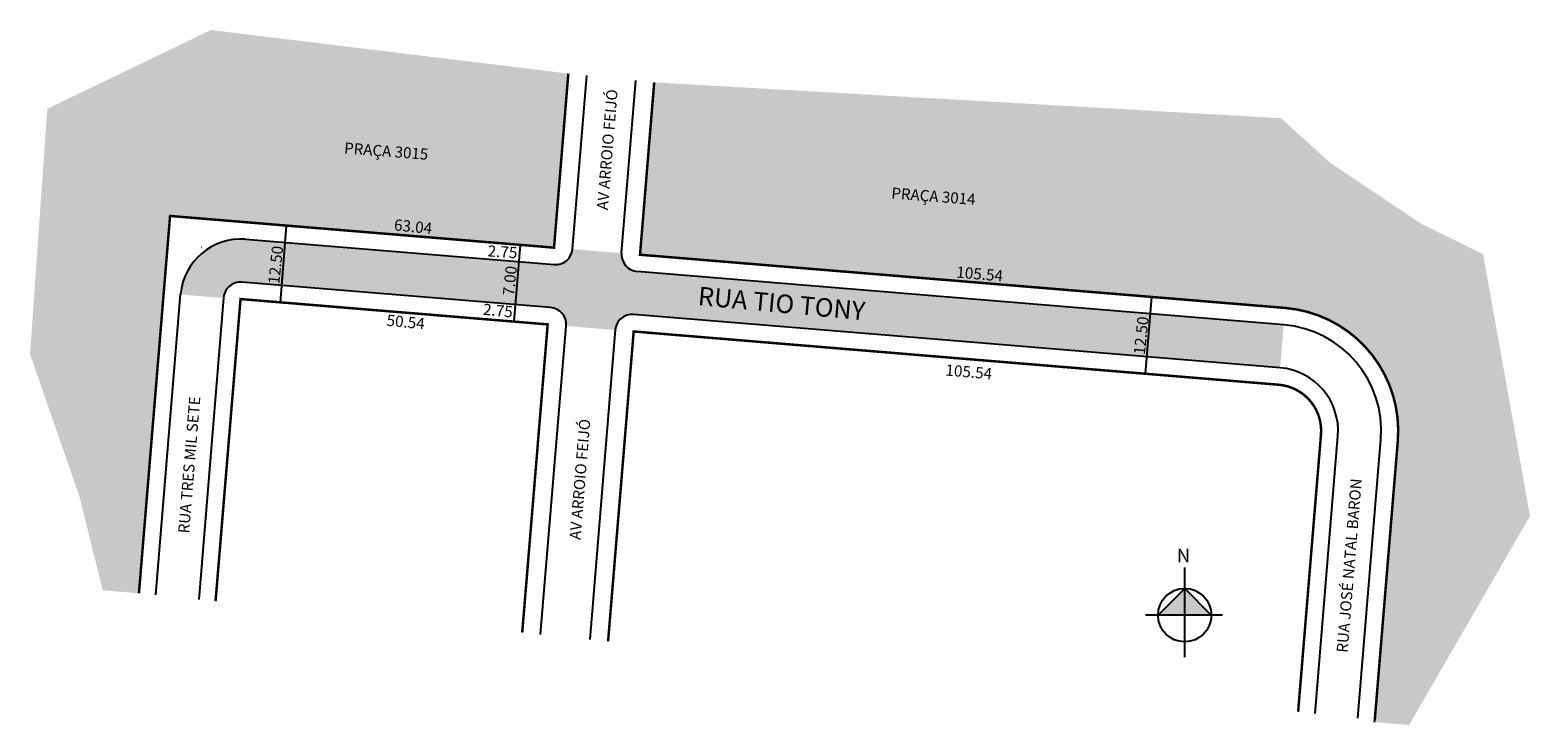
# Model space of a CAD drawing. Units: millimetres. Extents: x 4338 to 4581, y 808 to 920.
import ezdxf
from ezdxf.enums import TextEntityAlignment as Align

# ---------------------------------------------------------------- set-up
doc = ezdxf.new("R2010")
doc.units = ezdxf.units.MM
doc.styles.add('CROQUI', font='arial.ttf')
doc.styles.get("Standard").update_dxf_attribs({"font": 'arial.ttf'})

msp = doc.modelspace()

# ---------------------------------------------------------------- hatches: boundary and pattern name
h = msp.add_hatch()
h.set_pattern_fill('STIPPLE', color=256, scale=10, angle=75.7034, style=0)
h.set_pattern_definition([(75.7034, (4774.55, 275.043), (-9.6903, 2.46942), [0, -10]), (75.7034, (4775.146, 278.193), (-9.6903, 2.46942), [0, -10]), (75.7034, (4772.57, 276.992), (-9.6903, 2.46942), [0, -10]), (75.7034, (4771.562, 279.519), (-9.6903, 2.46942), [0, -10]), (75.7034, (4770.339, 277.148), (-9.6903, 2.46942), [0, -10]), (75.7034, (4768.211, 278.516), (-9.6903, 2.46942), [0, -10]), (75.7034, (4766.121, 277.604), (-9.6903, 2.46942), [0, -10]), (75.7034, (4767.105, 280.655), (-9.6903, 2.46942), [0, -10]), (75.7034, (4767.31, 283.08), (-9.6903, 2.46942), [0, -10]), (75.7034, (4769.932, 283.65), (-9.6903, 2.46942), [0, -10]), (75.7034, (4770.62, 285.538), (-9.6903, 2.46942), [0, -10]), (75.7034, (4774.108, 284.649), (-9.6903, 2.46942), [0, -10]), (75.7034, (4774.826, 282.609), (-9.6903, 2.46942), [0, -10]), (75.7034, (4773.554, 280.044), (-9.6903, 2.46942), [0, -10]), (75.7034, (4772.254, 282.232), (-9.6903, 2.46942), [0, -10]), (75.7034, (4770.065, 280.933), (-9.6903, 2.46942), [0, -10]), (75.7034, (4776.529, 283.62), (-9.6903, 2.46942), [0, -10])])
h.paths.add_polyline_path([(4541.11, 875.3, -0.414214), (4559.4, 853.72), (4555.67, 808.49), (4555.64, 808.1), (4561.24, 807.64), (4580.85, 841.54), (4573.24, 884.02), (4563.18, 888.97), (4548.35, 898.92), (4540.45, 906.08), (4438.77, 911.89), (4436.47, 883.93)])
h.paths.add_polyline_path([(4422.52, 885.08), (4424.84, 913.32), (4366.86, 920.39), (4340.32, 907.61), (4337.51, 867.78), (4345.52, 844.77), (4349.31, 829.49), (4355.18, 829.01), (4360.23, 890.22), (4365.51, 889.79, -0.003899), (4365.6, 889.78)])
msp.add_hatch(color=51).paths.add_polyline_path([(4361.94, 877.49), (4361.94, 877.54, -0.407541), (4372.46, 886.46), (4422.54, 882.32, 0.414214), (4425.51, 884.84), (4433.48, 884.18, 0.414214), (4435.99, 881.21), (4540.89, 872.56), (4540.31, 865.58), (4497.95, 869.08), (4485.5, 870.1), (4435.42, 874.24, 0.414214), (4432.45, 871.72), (4424.48, 872.38, 0.414214), (4421.96, 875.35), (4371.88, 879.48, 0.414214), (4368.92, 876.96), (4368.91, 876.91)])
at = {"linetype": 'ByBlock'}
for points in [[(4524.83, 829.79), (4520.5, 825.46), (4524.83, 825.46)], [(4529.15, 825.46), (4524.83, 825.46), (4524.83, 829.79)]]:
    msp.add_hatch(color=7, dxfattribs=at).paths.add_polyline_path(points)

# ---------------------------------------------------------------- linework, layer by layer
for p, q in [((4425.51, 884.84), (4427.83, 913.01)), ((4433.48, 884.18), (4435.79, 912.2)), ((4372.46, 886.46), (4422.54, 882.32)), ((4540.89, 872.56), (4435.99, 881.21)), ((4421.96, 875.35), (4371.88, 879.48)), ((4357.91, 828.73), (4361.94, 877.54)), ((4368.92, 876.96), (4364.88, 828.01)), ((4485.5, 870.1), (4435.42, 874.24)), ((4420.35, 822.34), (4424.48, 872.38)), ((4432.45, 871.72), (4428.31, 821.52)), ((4540.31, 865.58), (4497.95, 869.08)), ((4545.97, 809.49), (4549.68, 854.52)), ((4552.93, 808.77), (4556.66, 853.95))]:
    msp.add_line(p, q)
at = {"color": 8}
for p, q in [((4478.68, 880.38), (4473.63, 880.8)), ((4378.12, 876.15), (4373.07, 876.57)), ((4477.65, 867.92), (4472.61, 868.34))]:
    msp.add_line(p, q, dxfattribs=at)
at = {"linetype": 'ByBlock'}
for p, q in [((4524.83, 818.63), (4524.83, 833.2)), ((4524.83, 829.79), (4520.5, 825.46)), ((4529.15, 825.46), (4524.83, 829.79)), ((4530.98, 825.46), (4518.46, 825.46))]:
    msp.add_line(p, q, dxfattribs=at)
msp.add_lwpolyline([(4424.84, 913.32, 0.4, 0.4, 0), (4422.52, 885.08, 0.4, 0.4, 0), (4360.23, 890.22, 0.4, 0.4, 0), (4355.18, 829.01, 0.4, 0.4, 0)], format="xyseb")
at = {"const_width": 0.4}
for points in [[(4541.11, 875.3), (4436.47, 883.93), (4438.77, 911.89)], [(4417.36, 822.64), (4421.49, 872.63), (4371.66, 876.74), (4367.61, 827.73)], [(4485.27, 867.36), (4435.44, 871.48), (4431.29, 821.22)], [(4540.08, 862.84), (4485.27, 867.36)], [(4555.67, 808.49), (4559.4, 853.72)]]:
    msp.add_lwpolyline(points, dxfattribs=at)
for points in [[(4378.12, 876.15), (4379.14, 888.61)], [(4417.03, 885.54), (4416, 873.08)], [(4519.43, 877.09), (4518.4, 864.63)], [(4497.95, 869.08), (4485.5, 870.1)], [(4555.64, 808.1), (4555.67, 808.49)]]:
    msp.add_lwpolyline(points)
at = {"lineweight": 40, "const_width": 0.4}
msp.add_lwpolyline([(4559.4, 853.72, 0.414214), (4541.11, 875.3)], format="xyb", dxfattribs=at)
at = {"const_width": 0.4}
msp.add_lwpolyline([(4543.23, 809.77), (4546.94, 854.75, 0.414214), (4540.08, 862.84)], format="xyb", dxfattribs=at)
at = {"linetype": 'ByBlock'}
msp.add_circle((4524.83, 825.46), 4.33, dxfattribs=at)
for centre, radius, start, end in [((4371.76, 876.62), 9.86, 85.9375, 174.6291), ((4365.36, 879.69), 5.4, 89.5532, 90.4468), ((4422.76, 885.06), 2.75, 265.2833, 355.2833), ((4436.22, 883.95), 2.75, 175.2833, 265.2833), ((4371.66, 876.74), 2.75, 85.2833, 175.2833), ((4421.74, 872.61), 2.75, 355.2833, 85.2833), ((4435.19, 871.5), 2.75, 85.2833, 175.2833), ((4539.47, 855.37), 17.25, 355.2833, 85.2833), ((4539.47, 855.37), 10.25, 355.2833, 85.2833)]:
    msp.add_arc(centre, radius, start, end)

# ---------------------------------------------------------------- texts
for s, height, rotation, p in [('AV ARROIO FEIJÓ', 1.8, 85.2833, (4432.05, 900.91)), ('63.04', 1.82, 354.3006, (4399.57, 887.59)), ('105.54', 1.82, 355.0854, (4491.5, 879.9)), ('50.54', 1.82, 354.3006, (4398.37, 872.12)), ('105.54', 1.82, 355.0854, (4489.73, 864.02)), ('AV ARROIO FEIJÓ', 1.8, 85.2833, (4427.62, 847.42))]:
    msp.add_text(s, height=height, rotation=rotation).set_placement(p, align=Align.CENTER)
for s, height, rotation, p in [('PRAÇA 3015', 1.8, 355.5985, (4388.41, 900.37)), ('PRAÇA 3014', 1.8, 355.5985, (4477.19, 893.05)), ('RUA TIO TONY', 3, 354.7166, (4445.77, 875.78)), ('RUA TRES MIL SETE', 1.8, 85.2833, (4363.32, 838.67)), ('RUA JOSÉ NATAL BARON', 1.8, 85.2833, (4551.25, 819.31))]:
    msp.add_text(s, height=height, rotation=rotation).set_placement(p)
at = {"linetype": 'Continuous'}
for s, rotation, p in [('12.50', 83.9424, (4378.27, 882.19)), ('2.75', 355.8689, (4414.1, 883.5)), ('7.00', 83.9424, (4416.26, 879.62)), ('2.75', 354.6394, (4413.34, 873.97)), ('12.50', 83.9424, (4518.68, 870.72))]:
    msp.add_text(s, height=1.82, rotation=rotation, dxfattribs=at).set_placement(p, align=Align.CENTER)
at = {"linetype": 'ByBlock', "insert": (4525.73, 834.02), "char_height": 2.2063, "width": 11.8375, "attachment_point": 1, "rotation": 180, "style": 'CROQUI'}
msp.add_mtext('{\\fArial|b1|i0|c0|p34;N}', dxfattribs=at)

doc.saveas('drawing.dxf')
